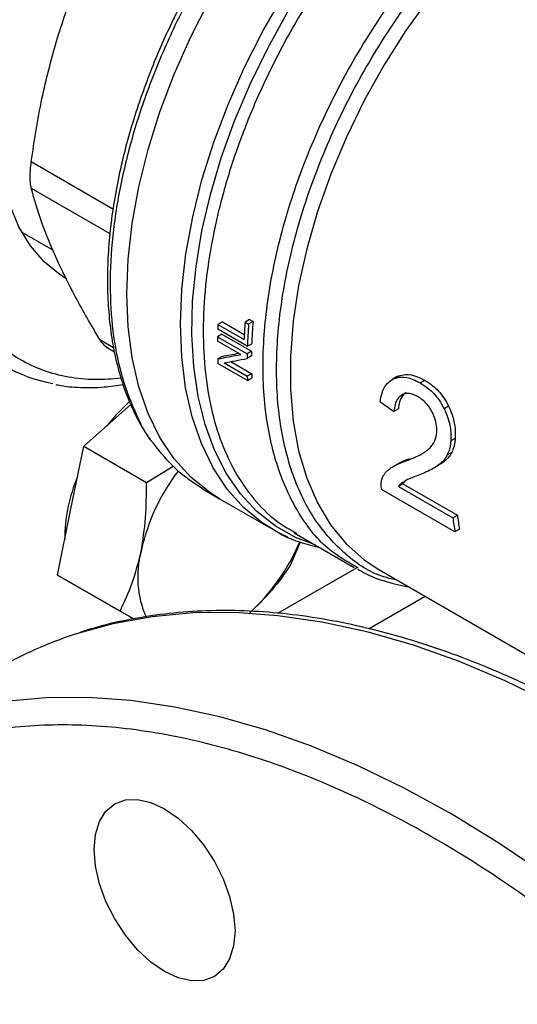
# Model space of a CAD drawing. Extents: x 0.4 to 10.6, y 0.4 to 8.1.
# Drawn here: x 2.8 to 2.9, y 4.7 to 4.8 of the extents above; entities that cross this region are included whole.
import ezdxf

# ---------------------------------------------------------------- set-up
doc = ezdxf.new("R2010")
doc.units = 0
doc.linetypes.add('SLD-SOLID', pattern=[0])
doc.layers.get('0').update_dxf_attribs({"linetype": 'CONTINUOUS'})

msp = doc.modelspace()

# ---------------------------------------------------------------- linework, layer by layer
at = {"color": 8, "linetype": 'SLD-SOLID'}
for p, q in [((2.816985773458356, 4.752188213041521), (2.806737835996319, 4.758104113141157)), ((2.806737835996319, 4.754823518489665), (2.816609141443497, 4.749124893380063)), ((2.815328106765135, 4.73583423529177), (2.817057025778849, 4.734836159282518)), ((2.837681942094038, 4.70152534741687), (2.847607440261558, 4.707255215545307)), ((2.856165621435356, 4.703623838013939), (2.849113473209902, 4.699552719499579))]:
    msp.add_line(p, q, dxfattribs=at)
at = {"color": 7, "linetype": 'SLD-SOLID'}
for p, q in [((2.805537395846251, 4.749292047332974), (2.809469570731321, 4.747022051090051)), ((2.830711156803816, 4.738027998054521), (2.830153523792587, 4.737706083369285)), ((2.830711156803816, 4.738027998054521), (2.833459771901273, 4.736441256333499)), ((2.834130318653294, 4.738332957925892), (2.833570624760306, 4.738009853518941)), ((2.833570624760306, 4.738009853518941), (2.834008653057409, 4.737756985165812)), ((2.834568346950274, 4.738080089572488), (2.834008653057409, 4.737756985165812)), ((2.834130318653294, 4.738332957925892), (2.834568346950274, 4.738080089572488)), ((2.833841378843112, 4.734982210828694), (2.83012953222271, 4.737125014271802)), ((2.830153523792587, 4.737706083369285), (2.833427342115677, 4.735816148279763)), ((2.833010068721111, 4.733949556257269), (2.830095788043485, 4.735631934682029)), ((2.830660356635682, 4.736501681706414), (2.830103440389858, 4.736180180801232)), ((2.830103440389858, 4.736180180801232), (2.833815287010256, 4.73403737735812)), ((2.830660356635682, 4.736501681706414), (2.834372203255927, 4.734358878263402)), ((2.816129085512151, 4.734910265952061), (2.817173439463907, 4.734307373248644)), ((2.834372203255927, 4.734358878263402), (2.833815287010256, 4.73403737735812)), ((2.833841378843112, 4.734982210828694), (2.834398668268744, 4.735303927166187)), ((2.830681021295956, 4.733718450085725), (2.830123813702913, 4.733396780989183)), ((2.831762987890259, 4.73305735621675), (2.834394185854581, 4.731538397963872)), ((2.834364111906405, 4.733772369396338), (2.833807309656859, 4.733450934299623)), ((2.833858560217775, 4.730685359479363), (2.830146713597543, 4.732828162922382)), ((2.830920147084274, 4.732900558198714), (2.833836959669723, 4.731216718134688)), ((2.834394185854581, 4.731538397963872), (2.833836959669723, 4.731216718134688)), ((2.833858560217775, 4.730685359479363), (2.834416095656317, 4.731007217836897)), ((2.852568566509184, 4.731134933406604), (2.852005274654542, 4.7308097519406)), ((2.852773216886191, 4.731239599761284), (2.852209525661272, 4.730914187743725)), ((2.85611611636104, 4.730708924450767), (2.85554976591537, 4.730381977297748)), ((2.81332307343015, 4.722440813458782), (2.819235786144647, 4.72768364863596)), ((2.852804445929809, 4.727130047492626), (2.852246165697112, 4.726807759174118)), ((2.859095930482085, 4.727484836845874), (2.858532422319715, 4.727159530508098)), ((2.859933448874875, 4.723440297308694), (2.859374778772575, 4.723117783923523)), ((2.811672097919168, 4.714372624522825), (2.81332307343015, 4.722440813458782)), ((2.81332307343015, 4.722440813458782), (2.821175092096113, 4.717907939567854)), ((2.859492462590366, 4.721680738489906), (2.858935253512318, 4.721359068536088)), ((2.821175092096113, 4.717907939567854), (2.824559126701546, 4.719958823697064)), ((2.852683428572119, 4.72021891601064), (2.852124603408323, 4.719896313110376)), ((2.857296712898103, 4.719735938469022), (2.857853613515553, 4.720057430352328)), ((2.85832428076301, 4.72035690056024), (2.857767496781277, 4.720035476009298)), ((2.85832428076301, 4.72035690056024), (2.857845740065132, 4.720070914236927)), ((2.828297905420682, 4.717059728548949), (2.830347624186663, 4.715876451092117)), ((2.859897407745336, 4.711720605507064), (2.850696915143679, 4.717031936831114)), ((2.853368212974889, 4.71773023991464), (2.852805998585007, 4.717405680455367)), ((2.852805998585007, 4.717405680455367), (2.859632782907408, 4.713464661753052)), ((2.853368212974889, 4.71773023991464), (2.860194997297629, 4.713789221211931)), ((2.830347624186798, 4.715876451092042), (2.837072174748946, 4.711994450683216)), ((2.810021122408186, 4.706304435586858), (2.811672097919168, 4.714372624522825)), ((2.859632782907408, 4.713464661753052), (2.860194997297629, 4.713789221211931)), ((2.837388342872317, 4.711815999194347), (2.837072174748946, 4.711994450683216)), ((2.860463599415629, 4.712047461001001), (2.859897407745336, 4.711720605507064)), ((2.839724891567285, 4.711599555353553), (2.847240778152552, 4.70726072638245)), ((2.839778866577996, 4.711684508847578), (2.840033011848093, 4.711532316162424)), ((2.84048137914542, 4.710433539442044), (2.839217288008289, 4.707489015657848)), ((2.847731812474942, 4.707183314858844), (2.847341481383294, 4.707434536645187)), ((2.810021122408186, 4.706304435586858), (2.817873141074151, 4.701771561695923)), ((2.814531671386252, 4.703699704609357), (2.810021122408186, 4.706304435586858)), ((2.850349505189792, 4.706981410454565), (2.87998865049793, 4.68987109607146)), ((2.814164021505656, 4.703911944308196), (2.814531988858261, 4.703699521277088)), ((2.819042220364279, 4.701094973631855), (2.814531671386252, 4.703699704609357)), ((2.819567507710619, 4.700793184142914), (2.817873141074151, 4.701771561695923)), ((2.819042220364279, 4.701094973631855), (2.819565533381974, 4.700792871457165))]:
    msp.add_line(p, q, dxfattribs=at)
at = {"color": 7, "linetype": 'SLD-SOLID', "flags": 128}
for points in [[(2.830347624186949, 4.71587645109196), (2.829079775295962, 4.716677729556383), (2.826738894348333, 4.718581663139953), (2.824668105148751, 4.720877047262309), (2.822885074940526, 4.723544298515449), (2.821405015908716, 4.726560660852129), (2.820240555395126, 4.729900399732428), (2.819401628166281, 4.733535021681783), (2.818895391653501, 4.737433517387251), (2.818726164888218, 4.741562626258043), (2.818895391653527, 4.745887120193157), (2.819401628166332, 4.750370104135114), (2.820240555395201, 4.754973330845575), (2.821405015908816, 4.759657527217298), (2.822885074940649, 4.764382729338442), (2.824668105148897, 4.769108623450568), (2.8267388943485, 4.773794889891414), (2.829079775296149, 4.778401547088039), (2.831670776420968, 4.782889292665502), (2.834489792214923, 4.787219838760872), (2.837512771829215, 4.791356238681769), (2.84071392426765, 4.795263202122523), (2.844065938426315, 4.798907396248612), (2.847540216102297, 4.802257730080661), (2.85110711598346, 4.805285619751709), (2.854736206537671, 4.807965232374685), (2.858396525643596, 4.810273706439657)], [(2.83034762418648, 4.71587645109223), (2.829079775295718, 4.716677729556524), (2.826738894348066, 4.718581663140109), (2.824668105148458, 4.72087704726248), (2.822885074940207, 4.723544298515638), (2.82140501590837, 4.726560660852333), (2.820240555394751, 4.729900399732651), (2.819401628165878, 4.733535021682023), (2.818895391653067, 4.737433517387509), (2.818726164887754, 4.74156262625832), (2.818895391653033, 4.745887120193453), (2.819401628165809, 4.750370104135428), (2.820240555394649, 4.754973330845906), (2.821405015908233, 4.759657527217646), (2.82288507494004, 4.764382729338807), (2.824668105148261, 4.769108623450947), (2.82673889434784, 4.773794889891809), (2.829079775295465, 4.778401547088446), (2.831670776420264, 4.782889292665923), (2.834489792214199, 4.787219838761303), (2.837512771828475, 4.79135623868221), (2.840713924266894, 4.795263202122971), (2.844065938425547, 4.798907396249068), (2.84754021610152, 4.802257730081122), (2.851107115982676, 4.805285619752172), (2.854736206536883, 4.80796523237515), (2.858396525643486, 4.810273706439743)], [(2.811196116977092, 4.743408389895653), (2.810375998807451, 4.743920504205049), (2.80836636488938, 4.745559477839091), (2.806625768124491, 4.747584575886578), (2.805173930169636, 4.749972853177444), (2.80402730092897, 4.752697249575676), (2.803198872169959, 4.755726896581468), (2.802698030321466, 4.759027467083659), (2.80253045012176, 4.762561564299618)], [(2.819088709997208, 4.728092357626297), (2.817306570374229, 4.726311501653213), (2.816215031860934, 4.725005129048592)], [(2.826843010928937, 4.674269738246571), (2.828371128792942, 4.672444368690142), (2.829710535303022, 4.670401804181786), (2.830809757818142, 4.668220539330076), (2.831626553833498, 4.665984398919997), (2.832129534336284, 4.663779316573463), (2.832299370067852, 4.66169003236843), (2.832129534336283, 4.659796836325211), (2.831626553833496, 4.658172482906032), (2.830809757818139, 4.656879395101844), (2.829710535303018, 4.655967265551789), (2.828371128792937, 4.655471146882949), (2.826843010928931, 4.655410104657539), (2.825184906423535, 4.65578648469405), (2.823460535303017, 4.656585822918754), (2.821736164182498, 4.657777401211952), (2.820078059677104, 4.659315427888079), (2.818549941813098, 4.661140797444508), (2.817210535303018, 4.663183361952863), (2.816111312787897, 4.665364626804573), (2.815294516772541, 4.667600767214654), (2.814791536269756, 4.669805849561187), (2.814621700538188, 4.67189513376622), (2.814791536269757, 4.673788329809438), (2.815294516772544, 4.675412683228617), (2.816111312787901, 4.676705771032806), (2.817210535303022, 4.67761790058286), (2.818549941813103, 4.678114019251701), (2.820078059677109, 4.678175061477111), (2.821736164182505, 4.6777986814406), (2.823460535303023, 4.676999343215895), (2.825184906423542, 4.675807764922697), (2.826843010928937, 4.674269738246571)]]:
    msp.add_lwpolyline(points, dxfattribs=at)
at = {"color": 8, "linetype": 'SLD-SOLID', "flags": 128}
for points in [[(2.837072174748946, 4.711994450683216), (2.835708829986129, 4.712862002381613), (2.83338146442956, 4.714778146131779), (2.831324051906923, 4.717083861297533), (2.829554091206684, 4.719759537216692), (2.828086636270409, 4.722782416621863), (2.826934168155365, 4.726126789196472), (2.826106488880125, 4.729764210247199), (2.825610638056045, 4.733663742632932), (2.825450833013673, 4.7377922198926), (2.825628432933339, 4.742114528333897), (2.826141927285002, 4.746593905683689), (2.826986948675666, 4.751192253759987), (2.828156309995111, 4.755870462506153), (2.829640065543997, 4.760588742631338), (2.831425595624423, 4.765306964027974), (2.833497713873503, 4.769984997087994), (2.835838796427026, 4.774583054014802), (2.838428931814667, 4.779062027228056), (2.841246090311831, 4.783383821983046), (2.844266311307761, 4.787511680375662), (2.847463907096294, 4.791410493977214), (2.850811681355987, 4.79504710244006), (2.854281160461368, 4.798390575534347), (2.857842835657973, 4.801412476217048), (2.861452204285158, 4.804077378262829)], [(2.842337436450596, 4.710091365295145), (2.839881968236921, 4.711027303682227), (2.837334458298195, 4.712460353038376), (2.835026162250733, 4.714286976657434), (2.832976207362553, 4.71649203856082), (2.831201580205464, 4.71905726691115), (2.829716985898985, 4.721961405418427), (2.828534726259095, 4.725180389476359), (2.827664597861506, 4.728687545569264), (2.827113810864156, 4.732453812297226), (2.826886929261567, 4.736447981187997), (2.826985833066155, 4.740636955300239), (2.827409702729843, 4.744986023475195), (2.828155025935108, 4.749459147964285), (2.829215626699139, 4.754019263049241), (2.830582716549985, 4.758628582180318), (2.832244967350594, 4.763248911087554), (2.834188605167328, 4.767841964270509), (2.836397524405114, 4.772369682243989), (2.838853421263478, 4.776794546910918), (2.841535945407598, 4.781079892449115), (2.844422868597591, 4.785190209135834), (2.847490268878705, 4.78909143759252), (2.850712728806174, 4.79275125101154), (2.854063546062167, 4.796139323026294), (2.857514954719604, 4.799227579005037), (2.861038355319374, 4.801990428686125), (2.861452204285158, 4.802290077016079)], [(2.866559932639975, 4.789573125002383), (2.863136569199758, 4.786232066865858), (2.859841091220311, 4.782595142743197), (2.856703359447362, 4.778695307267123), (2.853751805268169, 4.774567897343618), (2.851013173091101, 4.770250311959725), (2.848512278011143, 4.765781673306552), (2.84627178095716, 4.761202472288121), (2.844311983358342, 4.75655420162813), (2.842650643190355, 4.751878979899093), (2.841302814068073, 4.747219169880599), (2.840280708842851, 4.74261699470476), (2.839593588940323, 4.73811415526704), (2.839247680441447, 4.733751452369128), (2.839246117667191, 4.729568417017672), (2.839588914778052, 4.725602952228802), (2.840272965645744, 4.721890989584062), (2.841292071998226, 4.718466163649784), (2.842636999583031, 4.71535950720999), (2.844295561840005, 4.712599170074387), (2.846252730325279, 4.710210164009353), (2.84849077088592, 4.708214136103139), (2.850349505189733, 4.706981410454464)], [(2.838943321605801, 4.711049612821999), (2.838286353772662, 4.71135172731061), (2.837388342872317, 4.711815999194347)], [(2.918175088240083, 4.654412653150779), (2.912666463539712, 4.66002270461694), (2.907049405222788, 4.665338078237588), (2.901341275294668, 4.670342344497477), (2.895559717257842, 4.675020035496378), (2.889722601576872, 4.679356692759481), (2.883847970441818, 4.683338911927711), (2.877953982000856, 4.686954384189829), (2.872058854234486, 4.690191934328269), (2.866180808644799, 4.693041555261087), (2.860338013933855, 4.695494438973287), (2.854548529845269, 4.697543003741882), (2.848830251342577, 4.699180917570573), (2.843200853296928, 4.700403117761578), (2.837677735855075, 4.701205826564149), (2.832277970656514, 4.70158656285138), (2.827018248066024, 4.701544149789224), (2.821914825584711, 4.701078718474027), (2.816983477599, 4.700191707527312), (2.81223944662291, 4.69888585864908), (2.812106849711773, 4.698842446866837)], [(2.899730922383308, 4.643765062841995), (2.894222297682937, 4.649375114308155), (2.888605239366013, 4.654690487928804), (2.882897109437893, 4.659694754188692), (2.877115551401067, 4.664372445187594), (2.871278435720097, 4.668709102450697), (2.865403804585042, 4.672691321618927), (2.85950981614408, 4.676306793881045), (2.853614688377711, 4.679544344019484), (2.847736642788024, 4.682393964952302), (2.84189384807708, 4.684846848664503), (2.836104363988494, 4.686895413433098), (2.830386085485801, 4.688533327261788), (2.824756687440153, 4.689755527452793), (2.8192335699983, 4.690558236255365), (2.813833804799739, 4.690938972542595), (2.808574082209249, 4.69089655948044), (2.803470659727936, 4.690431128165242), (2.798539311742225, 4.689544117218527), (2.793795280766135, 4.688238268340296), (2.79366268385502, 4.688194856558059)]]:
    msp.add_lwpolyline(points, dxfattribs=at)
at = {"color": 7, "linetype": 'SLD-SOLID'}
for centre, radius, start, end in [((2.892349598471964, 4.733069151867361), 0.05898625503798138, 175.1952635829628, 177.3307637971018), ((2.892097206550699, 4.733170666659562), 0.05773796082529577, 175.1222857621198, 177.8825949574905), ((2.81279620606252, 4.748902076325781), 0.0188836965651327, 220.1460501952637, 259.8257176056916), ((2.886704948223864, 4.735080120461891), 0.05661235983773726, 177.3413827410352, 177.9299700998005), ((2.892282042233917, 4.732851608952245), 0.05847948872821394, 175.1882616705819, 177.9120624885601), ((2.884096795758743, 4.735152372267437), 0.05400313707899627, 178.9094587805741, 179.4911913454908), ((2.887589844287589, 4.733331388947076), 0.05322755913312249, 178.8939102394572, 179.5253096694674), ((2.879263559016101, 4.735091010544179), 0.04916894327957472, 181.9746493598286, 182.6377916783245), ((2.887775454851561, 4.733010084308964), 0.0539699457519709, 178.9093353704619, 179.531977947875), ((2.882943423304575, 4.732946853168921), 0.04913693252491209, 182.0178290518422, 182.6379308917976), ((2.88275848032432, 4.733267257672555), 0.04839518504405062, 182.0472583339301, 182.6766682908977), ((2.845620455714325, 4.703798251434634), 0.02569881295060101, 142.6592045445386, 167.7064021309982), ((2.831210628008574, 4.710717597002366), 0.02027987981116313, 156.9617546837973, 179.9089300059541), ((2.899146260481913, 4.718567919387429), 0.039841663475735, 187.3591461200625, 189.8961643697306), ((2.898973332271356, 4.71887775463102), 0.03911077135127496, 187.4756990772904, 190.0576919412636), ((2.816754655773222, 4.720460166886746), 0.02569115017005368, 312.292336576836, 337.1246829004488), ((2.832597368527895, 4.706037407528791), 0.01251127742415196, 165.0260296943545, 203.6274368460084), ((2.827841288872061, 4.650820153546289), 0.05053427778699841, 108.1413126465797, 119.9773196531578)]:
    msp.add_arc(centre, radius, start, end, dxfattribs=at)
for centre, major_axis, ratio, start_param, end_param in [((2.871931097130964, 4.756650496248327), (0.07100017206894549, 0.02289632323589608), 0.1603641404999425, 4.032077338667581, 4.081405625001228), ((2.871931097130964, 4.756650496248327), (0.07000016964543931, 0.02257383981003791), 0.1603641404999455, 4.031519360604985, 4.067315511568166), ((2.872777379492029, 4.756161947840329), (0.0710428007070969, 0.02286795642276918), 0.1606478191746941, 4.031649019988828, 4.080977918418707), ((2.918112040803785, 4.729990804933482), (0.3771558388258955, -0.2604083555184085), 0.08794494457402235, 4.593137479071881, 4.597823965790119)]:
    msp.add_ellipse(centre, major_axis=major_axis, ratio=ratio, start_param=start_param, end_param=end_param, dxfattribs=at)
at = {"color": 8, "linetype": 'SLD-SOLID'}
for points, knots in [([(2.791780796143258, 4.688353247842551), (2.790286354791458, 4.688241094143871), (2.786443816599864, 4.687952722258293), (2.78061583069861, 4.688622602320859), (2.77433848047684, 4.690254296507151), (2.768547903034313, 4.692949884992317), (2.763324220139438, 4.696622324363585), (2.758750318101328, 4.701219462123039), (2.754881486577176, 4.706643812764477), (2.751750564028031, 4.712781058221712), (2.749365593936814, 4.719500901949131), (2.747721881239441, 4.726629295254439), (2.746760551634845, 4.734099239506996), (2.746446472895575, 4.74188663339111), (2.746760536450285, 4.750036834640611), (2.747721843423851, 4.758616699727114), (2.749365594658056, 4.767643087950561), (2.751750561222741, 4.777116566725549), (2.754881497354624, 4.786868671038528), (2.758750277017236, 4.796759983908832), (2.763324375545531, 4.806637640916811), (2.768547319827697, 4.8163427033882), (2.774340651693146, 4.82571840421664), (2.780607811510095, 4.834618291199898), (2.787239400529427, 4.842914397873916), (2.794119299462096, 4.850500665438797), (2.801130838592139, 4.857305678642007), (2.808125635631538, 4.863230125513815), (2.815075032686714, 4.868393506709231), (2.819675574606013, 4.87118896030609), (2.821975886604389, 4.872586712041116)], [0, 0, 0, 0, 0.02374521324739317, 0.06105417831270045, 0.09876003802098336, 0.1366675243560427, 0.1745750106911018, 0.212280870399385, 0.249589835464692, 0.2863188621759688, 0.322302080786448, 0.3573945301373324, 0.3909185743963271, 0.4244450145448635, 0.4579690588212882, 0.4914954989804371, 0.5265879483313214, 0.5625711669418006, 0.5993001936530774, 0.6366091587183842, 0.674315018426667, 0.7122225047617264, 0.7501299910967862, 0.7878358508050687, 0.8251448158703754, 0.8618738425816523, 0.8978570611921314, 0.9329495105430159, 0.9664741571535547, 1, 1, 1, 1]), ([(2.818023136150553, 4.730973200927807), (2.816907275893314, 4.730883564691348), (2.814620571560283, 4.730699875408592), (2.811353750058895, 4.73105061393882), (2.808215169456604, 4.73187316562), (2.805314209796369, 4.733224523535242), (2.802695082469413, 4.735062850329841), (2.800407642566339, 4.737363684172431), (2.798462882534789, 4.740083684392765), (2.796729966271005, 4.743479346793717), (2.795346269004722, 4.747625255254925), (2.794471249879156, 4.7525264634543), (2.794187134980649, 4.757744903276276), (2.794471249836149, 4.763291370277804), (2.795346158059352, 4.769202814029994), (2.796729861167486, 4.774946295087153), (2.798462809226737, 4.780342911572061), (2.80040745237353, 4.785308104708355), (2.802695015726409, 4.790250057127375), (2.805313829384519, 4.795112592165711), (2.808215581188543, 4.799811957200522), (2.81135146797793, 4.804263919734949), (2.814679183088969, 4.808430158345296), (2.81848606206764, 4.812631098109791), (2.822768104296686, 4.816690711121833), (2.827449883204789, 4.820442353583837), (2.830573245978169, 4.822372630991966), (2.832111083801405, 4.823323034074458)], [0, 0, 0, 0, 0.03489445466696417, 0.07150832747022107, 0.1088964943881072, 0.1462894433783151, 0.1836776104325396, 0.2210705595598735, 0.2576797503058445, 0.2942936234866608, 0.341122995618271, 0.3866753021079966, 0.4308596263205565, 0.4750397487730672, 0.520592109683184, 0.5674256301129968, 0.6040348204829838, 0.6406486932858791, 0.6780368602026091, 0.7154298091939681, 0.75281797624753, 0.7902109253755367, 0.8268201161210976, 0.8634339893023167, 0.9102633614333869, 0.9558167248153295, 1, 1, 1, 1]), ([(2.8220607914382, 4.72282330657774), (2.822046266296841, 4.722839912737379), (2.821068928574227, 4.723957273721542), (2.819657215231314, 4.726856633012143), (2.817924655411221, 4.731496953072544), (2.816916860478294, 4.736810829069676), (2.816563672354707, 4.742592626310342), (2.816894527979223, 4.748774447988421), (2.81789750761291, 4.755242521584872), (2.81955717154904, 4.761888653380962), (2.821844739897053, 4.768598797925706), (2.824721285648682, 4.775258601624769), (2.828137675670975, 4.781754244465918), (2.832035601456441, 4.787975226894198), (2.83634852959527, 4.793813990101215), (2.841002824685286, 4.799175971489441), (2.845919102194004, 4.803950606717455), (2.851013212512951, 4.808127445836839), (2.854470447766952, 4.810289167484599), (2.856199065393954, 4.811370028308479)], [0, 0, 0, 0, 0.0009419965920556069, 0.06338312180504749, 0.1258242470180398, 0.1882653722310322, 0.250706497444024, 0.3131476226570158, 0.3755887478700083, 0.4380298730830006, 0.5004709982959923, 0.562912123508985, 0.6253532487219764, 0.6877943739349691, 0.7502354991479611, 0.8126766243609533, 0.8751177495739457, 0.9375588747869377, 1, 1, 1, 1]), ([(2.859243594606645, 4.798728305699144), (2.857701257815029, 4.797396164845869), (2.854616584231799, 4.794731883139321), (2.850210795591297, 4.79004961599889), (2.846051208339529, 4.784951136174856), (2.842210826038635, 4.779459010693638), (2.838744035855853, 4.773669546631067), (2.83570336122771, 4.767665304262995), (2.833133971382148, 4.76153692138648), (2.831074269310704, 4.755375584306683), (2.82955497689994, 4.749273315762496), (2.828598781287754, 4.743321182653899), (2.828219918590366, 4.737607963770386), (2.828424167328711, 4.732219136438927), (2.829208016319641, 4.72723432762218), (2.830561494665077, 4.722730906842745), (2.832457956078128, 4.718764979562724), (2.834893156895061, 4.715437176338356), (2.837338183482129, 4.71303776214662), (2.839125758840511, 4.712046628863026), (2.839778866577996, 4.711684508847578)], [0, 0, 0, 0, 0.05689675315347519, 0.1137935063069362, 0.1706902594603948, 0.2275870126138494, 0.2844837657673012, 0.3413805189207503, 0.398277272074197, 0.4551740252276411, 0.5120707783810822, 0.5689675315345217, 0.6258642846879587, 0.682761037841394, 0.7396577909948273, 0.7965545441482588, 0.8534512973016893, 0.910348050455118, 0.9672448036085464, 1, 1, 1, 1]), ([(2.847341481383294, 4.707434536645187), (2.846255562142658, 4.708055013143685), (2.843512991451567, 4.709622073193469), (2.840205789611075, 4.713840374035211), (2.837450927334508, 4.719704977706242), (2.835934871672995, 4.726767441680814), (2.835661267315695, 4.734723156751126), (2.83665107847816, 4.743336312095183), (2.838869018373011, 4.75232443964418), (2.842245066340653, 4.761397315464978), (2.846668097893905, 4.770270160387208), (2.852003588321423, 4.778627613956651), (2.858050079307632, 4.786310849312767), (2.862498704018385, 4.790543665426701), (2.864723016373762, 4.792660073483668)], [0, 0, 0, 0, 0.05623877204079373, 0.1420352473098121, 0.2278317225788307, 0.3136281978478497, 0.3994246731168686, 0.4852211483858871, 0.5710176236549058, 0.6568140989239244, 0.7426105741929434, 0.8284070494619618, 0.9142035247309814, 1, 1, 1, 1]), ([(2.852645120010553, 4.705656180226859), (2.851987096505483, 4.705805298961361), (2.849451060445804, 4.706380005616912), (2.845828786499483, 4.708968201815036), (2.841978536593045, 4.713316917738142), (2.83925666062131, 4.719069181941097), (2.83768696343073, 4.725909693154723), (2.83733592829513, 4.7336572917096), (2.838210239694079, 4.742056709070229), (2.840283225291992, 4.750844806979654), (2.843489455843535, 4.759740319530314), (2.847725147409121, 4.768469015360581), (2.852864383395229, 4.776726001272976), (2.858713047961183, 4.784354694613962), (2.863039201238839, 4.788598860150301), (2.865202277836421, 4.790720942878005)], [0, 0, 0, 0, 0.02837021204647135, 0.1093393780255704, 0.1903085409168706, 0.2712777007203673, 0.3522468574360569, 0.4332160110639349, 0.5141851616039971, 0.5951543090562397, 0.6761234534206578, 0.7570925946972479, 0.8380617328860046, 0.9190308679869259, 1, 1, 1, 1])]:
    msp.add_open_spline(points, degree=3, knots=knots, dxfattribs=at)
at = {"color": 7, "linetype": 'SLD-SOLID'}
for points, knots in [([(2.809889370927801, 4.773217997937685), (2.810637576160595, 4.775541441733311), (2.812181770335169, 4.780336714763892), (2.814257912560869, 4.784741147852067), (2.815328105856784, 4.787011510019419)], [0, 0, 0, 0, 0.484527946752811, 1, 1, 1, 1]), ([(2.827814184209289, 4.782118647973159), (2.827003503943566, 4.780667427574462), (2.825867480109679, 4.778633800963761), (2.824349644161511, 4.775567384858566), (2.823133222249657, 4.772941198841804), (2.821810264105784, 4.769787360192341), (2.820564677940197, 4.766467666674653), (2.819424168881182, 4.762996164380756), (2.818426902605468, 4.759437106164248), (2.817598349635303, 4.755835248887066), (2.816957380622731, 4.752229788998847), (2.81651774506834, 4.748654650691703), (2.816289344180869, 4.745139750152624), (2.81627913675703, 4.741711643665702), (2.816492000746433, 4.738394179500292), (2.816930927395317, 4.735208469137201), (2.817599248441226, 4.732175079654406), (2.818495030437215, 4.729307283169687), (2.819635023216363, 4.726638457392856), (2.820738967796525, 4.72455264021245), (2.82154587573159, 4.723458627853581), (2.821813517768774, 4.723095756596888)], [0, 0, 0, 0, 0.06820240180477652, 0.09557350444385898, 0.1409524503945279, 0.1878786807728655, 0.2380271688725115, 0.2901466809475403, 0.3437331595656457, 0.3983879407927228, 0.4538340394299549, 0.5098741083969917, 0.5663692283701759, 0.623225105314294, 0.6803838248233237, 0.7378178213074662, 0.7955247474197688, 0.8535368566552545, 0.9119207613123491, 0.9707851343982257, 1, 1, 1, 1]), ([(2.806737836285465, 4.75810411533464), (2.80713275498845, 4.760763872030188), (2.807898999822809, 4.765924490692235), (2.809239673612488, 4.770837249913006), (2.809889370927801, 4.773217997937685)], [0, 0, 0, 0, 0.5153949302841931, 0.9999999999999999, 0.9999999999999999, 0.9999999999999999, 0.9999999999999999]), ([(2.806737835995919, 4.754823518489669), (2.806698811090599, 4.755017696065658), (2.806621142647569, 4.755404153633585), (2.80659045013317, 4.756198875363716), (2.806621173972055, 4.757102451676406), (2.806698822620371, 4.757769143854692), (2.806737835995918, 4.758104113141215)], [0, 0, 0, 0, 0.2512615744628491, 0.5000677162946908, 0.7488166715665124, 1, 1, 1, 1]), ([(2.809889371194428, 4.745989063225066), (2.809239768397729, 4.747505569405838), (2.807899076201989, 4.750635432780329), (2.80713281997767, 4.753398983894667), (2.806737836285472, 4.75482351734455)], [0, 0, 0, 0, 0.4845279168197982, 1, 1, 1, 1]), ([(2.815328105856804, 4.73583423679381), (2.814258068783148, 4.737648294708273), (2.812181918154117, 4.741168039559114), (2.810637705027766, 4.744415383303132), (2.809889371194428, 4.745989063225066)], [0, 0, 0, 0, 0.5153947207367832, 1, 1, 1, 1]), ([(2.816275577294522, 4.734826280203577), (2.816106074720248, 4.734943940051545), (2.815764590972126, 4.735180980262052), (2.815474303833235, 4.735615432483538), (2.815328106764784, 4.735834235291702)], [0, 0, 0, 0, 0.496370838165281, 1, 1, 1, 1]), ([(2.850503215616684, 4.728037959441115), (2.850573260923243, 4.728405634443511), (2.850750903253638, 4.729338097265975), (2.851330145118308, 4.730396038161224), (2.851975014242664, 4.730776008664582), (2.852209525661272, 4.730914187743725)], [0, 0, 0, 0, 0.2929149059647633, 0.7428632846334279, 1, 1, 1, 1]), ([(2.852209525661272, 4.730914187743725), (2.852511779655709, 4.731007138202137), (2.853258403436197, 4.731236743183164), (2.854441847843998, 4.730965165670829), (2.855243470177421, 4.730543205928016), (2.85554976591537, 4.730381977297748)], [0, 0, 0, 0, 0.2959185872115824, 0.7309741421680633, 1, 1, 1, 1]), ([(2.852773216886191, 4.731239599761284), (2.853075911453371, 4.731332825588498), (2.853823505810859, 4.731563074525726), (2.855007818338309, 4.731292158847009), (2.855809591413581, 4.730870231147159), (2.85611611636104, 4.730708924450767)], [0, 0, 0, 0, 0.2959015249946379, 0.7308169172640625, 0.9999999999999999, 0.9999999999999999, 0.9999999999999999, 0.9999999999999999]), ([(2.85611611636104, 4.730708924450767), (2.856446347616671, 4.730499026709577), (2.857284586227153, 4.72996623525535), (2.858349429640676, 4.728863087165513), (2.858894401245546, 4.727856916446149), (2.859095930482085, 4.727484836845874)], [0, 0, 0, 0, 0.2906112718816642, 0.7376696923114702, 1, 1, 1, 1]), ([(2.809813767648597, 4.730206132428517), (2.809913928117102, 4.730180976726603), (2.810907874870303, 4.729931343027641), (2.812934161835701, 4.729809597623268), (2.815650991630393, 4.729793484647212), (2.817467963337336, 4.730062872833957), (2.818271291715113, 4.730181976050712)], [0, 0, 0, 0, 0.03850288193513542, 0.382085018764628, 0.7268044199126701, 0.9999999999999999, 0.9999999999999999, 0.9999999999999999, 0.9999999999999999]), ([(2.85554976591537, 4.730381977297748), (2.855880033720203, 4.730172103253953), (2.856718529185583, 4.72963926768401), (2.857784346854281, 4.728536656559426), (2.858330569809098, 4.727531119156224), (2.858532422319715, 4.727159530508098)], [0, 0, 0, 0, 0.290628215662051, 0.7378570886359093, 1, 1, 1, 1]), ([(2.853201136462987, 4.728861299611091), (2.853052115926562, 4.728750562240893), (2.852686882804297, 4.72847915699408), (2.852351251634933, 4.727749703509026), (2.852279831953906, 4.727109528759303), (2.852246165697112, 4.726807759174118)], [0, 0, 0, 0, 0.2670434020649101, 0.6544943257869392, 1, 1, 1, 1]), ([(2.853762447744456, 4.729185337716538), (2.853613167946179, 4.729074456783282), (2.85324724563602, 4.728802659743645), (2.852910474662475, 4.728072580877204), (2.852838412328941, 4.727431988903514), (2.852804445929809, 4.727130047492626)], [0, 0, 0, 0, 0.2670091837843825, 0.6545066277662508, 1, 1, 1, 1]), ([(2.855277369880515, 4.728634897721881), (2.855069011173764, 4.728742811408233), (2.85455544777689, 4.729008797505942), (2.853813113256056, 4.72912499048928), (2.853378863487322, 4.728937879304399), (2.853201136462987, 4.728861299611091)], [0, 0, 0, 0, 0.2873838658557138, 0.7083449338763227, 1, 1, 1, 1]), ([(2.857070373499721, 4.726677082261124), (2.856936415258723, 4.726918682620651), (2.856614254390307, 4.727499715792296), (2.855981593905828, 4.728180519930315), (2.855492813766302, 4.728495889517799), (2.855277369880515, 4.728634897721881)], [0, 0, 0, 0, 0.2847132229190975, 0.6847168077328428, 1, 1, 1, 1]), ([(2.858532422319715, 4.727159530508098), (2.858689342271951, 4.726804188568601), (2.859075352317409, 4.725930076919546), (2.859398113483139, 4.724497565745406), (2.859382231194951, 4.723558445781962), (2.859374778772575, 4.723117783923523)], [0, 0, 0, 0, 0.2666271073270294, 0.6558805324197189, 1, 1, 1, 1]), ([(2.859095930482085, 4.727484836845874), (2.859252374459281, 4.727129303008555), (2.859637302282446, 4.726254517871327), (2.859958257514282, 4.724821000622293), (2.859941371077407, 4.723881200620961), (2.859933448874875, 4.723440297308694)], [0, 0, 0, 0, 0.2665816717516066, 0.6559198023574468, 0.9999999999999999, 0.9999999999999999, 0.9999999999999999, 0.9999999999999999]), ([(2.857621365636062, 4.724177479584857), (2.857626634126757, 4.724386208298874), (2.85763970188333, 4.724903930770553), (2.85746873908136, 4.725785021121654), (2.85719694668816, 4.726393646573127), (2.857070373499721, 4.726677082261124)], [0, 0, 0, 0, 0.2652066749165984, 0.6578081788631511, 1, 1, 1, 1]), ([(2.856708286827604, 4.722191970902378), (2.856841219117211, 4.722336165765427), (2.857099353013201, 4.72261616983284), (2.857461289535183, 4.723233211837453), (2.857561579234673, 4.723824807510417), (2.857621365636062, 4.724177479584857)], [0, 0, 0, 0, 0.3001119171104266, 0.582770812315079, 0.9999999999999999, 0.9999999999999999, 0.9999999999999999, 0.9999999999999999]), ([(2.859374778772575, 4.723117783923523), (2.85935885372948, 4.722947170587819), (2.859327003470754, 4.72260594206793), (2.859202279080441, 4.721991766892455), (2.859040859726211, 4.721609295053428), (2.858935253512318, 4.721359068536088)], [0, 0, 0, 0, 0.2569260695505435, 0.5138549227192665, 1, 1, 1, 1]), ([(2.859933448874875, 4.723440297308694), (2.859917358749727, 4.723269602833821), (2.859885178322138, 4.722928212003243), (2.859759929374812, 4.722313726241532), (2.859598245719362, 4.721931085182943), (2.859492462590366, 4.721680738489906)], [0, 0, 0, 0, 0.2569123741602902, 0.5138275791615989, 1, 1, 1, 1]), ([(2.828300726669993, 4.717061695778426), (2.827123126411631, 4.71783103501572), (2.824778048283004, 4.719363100422516), (2.822963933547575, 4.721673228368581), (2.8220607914382, 4.72282330657774)], [0, 0, 0, 0, 0.502158219799673, 1, 1, 1, 1]), ([(2.853666900187254, 4.720579726430279), (2.854028603938067, 4.720717247412331), (2.85473468600354, 4.720985702187366), (2.855779797849905, 4.721468908702291), (2.856398018471598, 4.721950348949399), (2.856708286827604, 4.722191970902378)], [0, 0, 0, 0, 0.3434818893803097, 0.6705111610286195, 1, 1, 1, 1]), ([(2.852685121779436, 4.720216118050239), (2.852697523833471, 4.720224528697032), (2.852902147868801, 4.720363297684952), (2.853416261171953, 4.720589128583504), (2.853935279320433, 4.720789774774888), (2.854224301103028, 4.720901507129669)], [0, 0, 0, 0, 0.02779625513467835, 0.4586161192825891, 1, 1, 1, 1]), ([(2.858935253512318, 4.721359068536088), (2.858843491372148, 4.721197488409837), (2.858660054141965, 4.720874481440328), (2.858268789574172, 4.720427650591962), (2.857953847469655, 4.72018126307123), (2.857767496781277, 4.720035476009298)], [0, 0, 0, 0, 0.2901203389454445, 0.5799654552191749, 1, 1, 1, 1]), ([(2.859492462590366, 4.721680738489906), (2.859400610203191, 4.721519107511702), (2.859216992576402, 4.721195998907275), (2.858825576134265, 4.720749077675849), (2.858510632874431, 4.72050268892721), (2.85832428076301, 4.72035690056024)], [0, 0, 0, 0, 0.2901191811227595, 0.5799631034328984, 1, 1, 1, 1]), ([(2.850689893434037, 4.718180230148386), (2.850739541650118, 4.718331010592784), (2.850838815925229, 4.718632504191138), (2.851124297465173, 4.719099150439725), (2.851407161273861, 4.719363575304865), (2.851583821628616, 4.719528719763249)], [0, 0, 0, 0, 0.2730579878792038, 0.5459941151773215, 1, 1, 1, 1]), ([(2.851583821628616, 4.719528719763249), (2.851772506109021, 4.719663949257852), (2.852149723200366, 4.719934299402754), (2.852853915373901, 4.720272066132548), (2.853376118303038, 4.720469684963817), (2.853666900187254, 4.720579726430279)], [0, 0, 0, 0, 0.3072489648054904, 0.6142506292747438, 1, 1, 1, 1]), ([(2.857767496781277, 4.720035476009298), (2.857493064941664, 4.719863318576408), (2.85694596452004, 4.719520109842856), (2.856084783511357, 4.719126793067209), (2.855511198009115, 4.718896923664855), (2.855224238891551, 4.718781922290873)], [0, 0, 0, 0, 0.3346380693352285, 0.6671260487975342, 1, 1, 1, 1]), ([(2.850696915143679, 4.717031936831114), (2.85067694342809, 4.717138850600154), (2.850636999428752, 4.717352681179738), (2.85062082908808, 4.717650513363825), (2.850634254001643, 4.717930463629157), (2.850671284909033, 4.718096696109336), (2.850689893434037, 4.718180230148386)], [0, 0, 0, 0, 0.249872207267221, 0.4997515229497391, 0.7486184663060544, 1, 1, 1, 1]), ([(2.853782577501597, 4.718178831175573), (2.853725763507926, 4.718130714178154), (2.85357054877491, 4.717999259470867), (2.853446717618681, 4.717834617313165), (2.853368212974889, 4.71773023991464)], [0, 0, 0, 0, 0.3660347994507089, 1, 1, 1, 1]), ([(2.855224238891551, 4.718781922290873), (2.854985089846905, 4.718687982039505), (2.854550674531236, 4.718517339150204), (2.85396077041853, 4.718278806741423), (2.85363139860127, 4.718105400029895), (2.853478153918287, 4.718024720217165)], [0, 0, 0, 0, 0.395737328094429, 0.7188586371346898, 1, 1, 1, 1]), ([(2.82051093268401, 4.709270073823934), (2.820737846791657, 4.710650699353937), (2.821196712685873, 4.713442601430784), (2.821182351514279, 4.716408639264255), (2.821175092096113, 4.717907939567854)], [0, 0, 0, 0, 0.4945107285287116, 0.9999999999999999, 0.9999999999999999, 0.9999999999999999, 0.9999999999999999]), ([(2.853408031939886, 4.717989221767342), (2.853345544443586, 4.717946265446059), (2.853220568456409, 4.717860352119782), (2.853011084145627, 4.717674105561286), (2.852885359136339, 4.717509551075671), (2.852805998585007, 4.717405680455367)], [0, 0, 0, 0, 0.2694175278093381, 0.5388393437823986, 1, 1, 1, 1]), ([(2.837432889236247, 4.711827061516327), (2.837591820020015, 4.711728331471372), (2.838584620914488, 4.711111589550027), (2.840408042007708, 4.71037392546765), (2.842147922803772, 4.709945828380501), (2.842917583223318, 4.709756453692047)], [0, 0, 0, 0, 0.09607150452585145, 0.6001346835715157, 1, 1, 1, 1]), ([(2.817873141074151, 4.701771561695923), (2.818417079896126, 4.702922647511767), (2.819514930495111, 4.705245923956382), (2.820176927411596, 4.707920591576074), (2.82051093268401, 4.709270073823934)], [0, 0, 0, 0, 0.4954579634772498, 1, 1, 1, 1]), ([(2.839217288008289, 4.707489015657848), (2.838492442484615, 4.706442502529638), (2.837029461612157, 4.70433028876913), (2.835044218314531, 4.702419801851562), (2.834042579618153, 4.701455880891421)], [0, 0, 0, 0, 0.4954579634766302, 1, 1, 1, 1]), ([(2.847704541044588, 4.707051794949911), (2.847972389876968, 4.706892395168324), (2.849082002013226, 4.706232052800603), (2.851214091092128, 4.70542710895667), (2.853155967413303, 4.705011528220756), (2.854118718386532, 4.704805489991857)], [0, 0, 0, 0, 0.1382589564450999, 0.5727626835411131, 1, 1, 1, 1]), ([(2.953552126813661, 4.60854146004158), (2.952161490371521, 4.610902829623702), (2.95021571763964, 4.614206848131745), (2.947205085443815, 4.618979434301343), (2.944591655827683, 4.622981474305221), (2.941379350507193, 4.627670504984475), (2.937908939321074, 4.632495338048309), (2.9341708377517, 4.637431686193183), (2.930210370206744, 4.642391082149024), (2.926055058360133, 4.647317298100505), (2.921728991083089, 4.652165171554328), (2.917252887385402, 4.656898568099647), (2.912645317620027, 4.661487699261082), (2.907923341859322, 4.665907482752439), (2.903102934950229, 4.670136434913854), (2.898199254828154, 4.674155911417704), (2.893226812576524, 4.677949574301128), (2.888199577453068, 4.681503006701664), (2.883131039380044, 4.684803424835073), (2.878034243813142, 4.687839453625843), (2.872921809550437, 4.690600943327658), (2.867805969948326, 4.693078795592384), (2.862698589600037, 4.695264825368767), (2.857611148775979, 4.697151646007953), (2.8525547256154, 4.698732552195847), (2.847540016201666, 4.700001370071575), (2.842577367871214, 4.70095236317959), (2.837676914155077, 4.701579898971469), (2.832848294781017, 4.70187903027708), (2.828102008320966, 4.701842616093205), (2.823444724722605, 4.701471401182997), (2.818897415084089, 4.700735369900421), (2.815221869146775, 4.699899135158665), (2.813127242799412, 4.699177060649411), (2.812453057951778, 4.698944650848199)], [0, 0, 0, 0, 0.03795287209832156, 0.053103500949457, 0.07826995958394255, 0.1043457251827656, 0.1322724704894429, 0.1613742408991967, 0.1913785647801059, 0.222067897245025, 0.2532878149016934, 0.2849243107431622, 0.3168918622610916, 0.3491252723825863, 0.3815741997158631, 0.4141994136909611, 0.4469701933626593, 0.4798624992738721, 0.5128576795629647, 0.5459415539109366, 0.5791037715210724, 0.6123373737383035, 0.6456378809330214, 0.6790035490113288, 0.7124359900890619, 0.7459397490259646, 0.7795225496232683, 0.8131956722675214, 0.8469745065772045, 0.8808792792354728, 0.9149359122402542, 0.9491768857293895, 0.983641868348513, 1, 1, 1, 1]), ([(2.89716476797056, 4.641123654783597), (2.894246067514923, 4.644102862694446), (2.888310418309925, 4.650161563591073), (2.87891422707522, 4.658369281082765), (2.86906970519323, 4.665924317478897), (2.85885719908266, 4.672581379117312), (2.848420177053885, 4.678193162231704), (2.837909473555549, 4.682606871591054), (2.827491191607579, 4.685705469265738), (2.817334553361132, 4.687407123116095), (2.807604728181862, 4.687673696149306), (2.799459323125372, 4.686639625351205), (2.792786800931392, 4.684838100418189), (2.787417841974232, 4.682708783515601), (2.781607331656767, 4.679586317230922), (2.775621652844448, 4.675170022009275), (2.769794037167323, 4.669178520463518), (2.764900489780728, 4.662340802515367), (2.760877733574356, 4.654736223506938), (2.757643639815401, 4.646299102959461), (2.755187041076247, 4.636889003640879), (2.753578948472631, 4.626443052788565), (2.752915896449179, 4.615034522953531), (2.753274871970714, 4.602774526539463), (2.754706918814775, 4.589810581705673), (2.757231968902156, 4.576322218654816), (2.760835846360929, 4.562513241533874), (2.765469129370043, 4.548602864580824), (2.770436644666457, 4.536329146850098), (2.775332463630301, 4.525797718391324), (2.779860389665405, 4.516983760131056), (2.785469417658064, 4.507036688883332), (2.792284792708594, 4.496186327860297), (2.800392021823603, 4.484791615563203), (2.808740561447502, 4.474267825899306), (2.814549447105819, 4.467928929939297), (2.817405814898478, 4.464811943424809)], [0, 0, 0, 0, 0.02864122681231541, 0.05824656477862863, 0.08873141830766511, 0.1199900841769918, 0.1518966344514242, 0.1843069778799833, 0.217062104168034, 0.2499923837521996, 0.2829226633363653, 0.3156777896244161, 0.337287134179547, 0.3587352515196705, 0.3800099158229958, 0.4112685816923224, 0.4417534352213592, 0.4713587731876726, 0.4999999999999972, 0.5286412268123218, 0.5582465647786351, 0.5887314183076718, 0.6199900841769986, 0.6518966344514312, 0.6843069778799905, 0.7170621041680411, 0.7499923837522068, 0.7829226633363723, 0.8156777896244229, 0.8372871341805322, 0.8587352515210049, 0.8800099158230034, 0.91126858169233, 0.9417534352213666, 0.9713587731876797, 1, 1, 1, 1])]:
    msp.add_open_spline(points, degree=3, knots=knots, dxfattribs=at)

doc.saveas('drawing.dxf')
